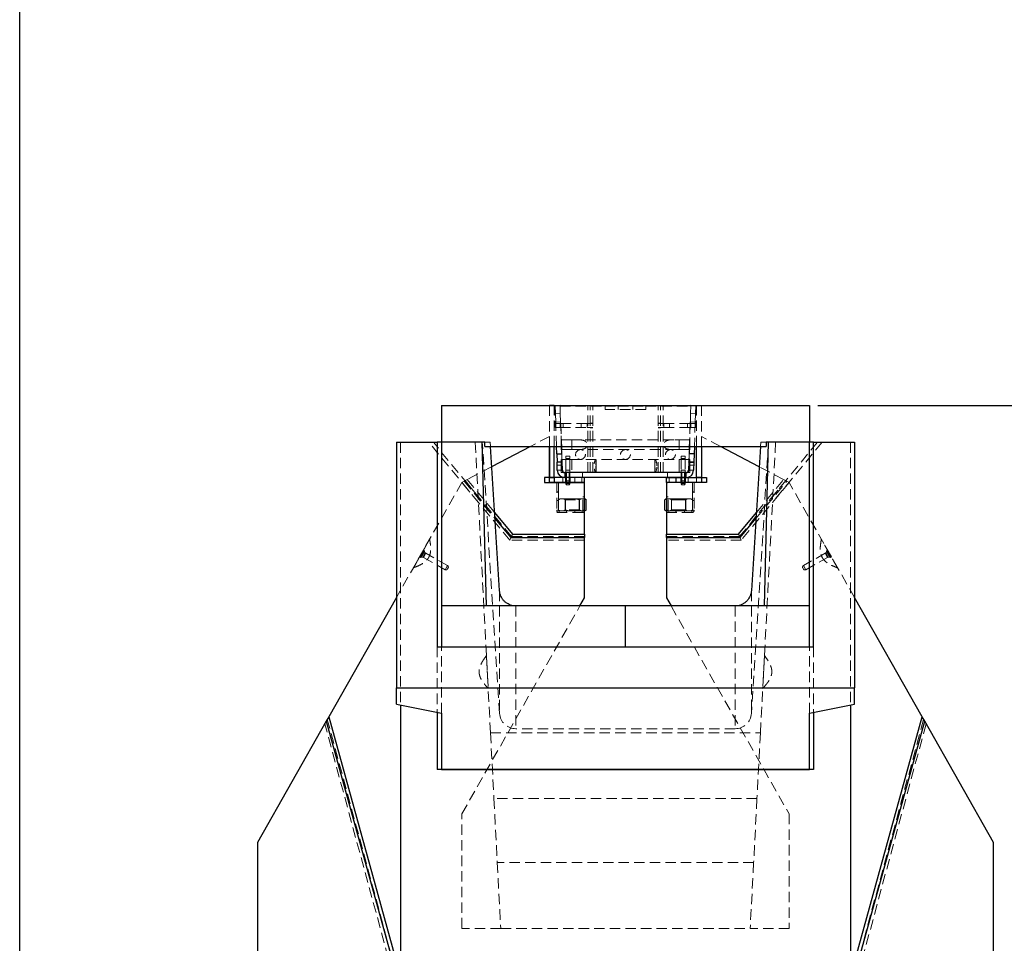
# Model space of a CAD drawing. Units: millimetres. Extents: x 10 to 594, y 0 to 410.
# Drawn here: x 10 to 130, y 79 to 192 of the extents above; entities that cross this region are included whole.
import ezdxf

# ---------------------------------------------------------------- set-up
doc = ezdxf.new("R2010")
doc.units = ezdxf.units.MM
doc.linetypes.add('HIDDEN', pattern=[1.905, 1.27, -0.635])
doc.linetypes.add('PHANTOM', pattern=[12.7, 6.35, -1.27, 1.27, -1.27, 1.27, -1.27])
doc.layers.add('O-TEKST', color=7, linetype='Continuous')
doc.layers.add('SLD-0', color=7, linetype='Continuous')
doc.styles.add('SLDTEXTSTYLE0', font='TXT', dxfattribs={"width": 0.75})
doc.dimstyles.new('SLDDIMSTYLE0', dxfattribs={"dimtxt": 3.5, "dimasz": 3.302, "dimexe": 0, "dimexo": 0.0625, "dimgap": 0.875, "dimtad": 1, "dimdec": 0, "dimlfac": 10, "dimrnd": 1e-09, "dimzin": 12, "dimdsep": 46, "dimtxsty": 'SLDTEXTSTYLE0', "dimsah": 1, "dimcen": 0.09, "dimadec": 0, "dimazin": 3, "dimtfac": 1, "dimtdec": 0, "dimtofl": 0, "dimtmove": 0, "dimatfit": 3, "dimfxl": 1, "dimfrac": 2, "dimtolj": 1, "dimtzin": 12, "dimarcsym": 0})

# ---------------------------------------------------------------- blocks, each defined once
blk = doc.blocks.new('_D')
at = {"layer": 'O-TEKST', "color": 7}
for p, q in [((107.36, 145.12), (151.86, 145.12)), ((150.86, 145.12), (150.86, 56.23)), ((112.36, 56.23), (151.86, 56.23))]:
    blk.add_line(p, q, dxfattribs=at)
for points in [[(150.86, 145.12), (150.35, 141.82), (151.37, 141.82)], [(150.86, 56.23), (151.37, 59.53), (150.35, 59.53)]]:
    blk.add_solid(points, dxfattribs=at)
at = {"layer": 'O-TEKST', "color": 7, "insert": (146.35, 96.88), "char_height": 3.5, "attachment_point": 1, "rotation": 90, "style": 'SLDTEXTSTYLE0'}
blk.add_mtext('889', dxfattribs=at)

msp = doc.modelspace()

# ---------------------------------------------------------------- linework, layer by layer
at = {"color": 7, "linetype": 'Continuous', "lineweight": 25}
for p, q in [((61.3584, 145.1222), (106.3584, 145.1222)), ((61.3584, 145.1222), (61.3584, 140.6222)), ((75.1584, 145.1272), (74.5584, 145.1272)), ((74.5584, 145.1272), (74.5584, 145.1222)), ((75.1584, 145.1222), (75.1584, 145.1272)), ((75.2618, 145.1222), (75.8581, 145.1425)), ((75.8588, 145.1222), (75.8581, 145.1425)), ((91.8588, 145.1425), (91.8581, 145.1222)), ((91.8588, 145.1425), (92.455, 145.1222)), ((92.5584, 145.1272), (93.1584, 145.1272)), ((92.5584, 145.1222), (92.5584, 145.1272)), ((93.1584, 145.1272), (93.1584, 145.1222)), ((106.3584, 145.1222), (106.3584, 140.6222)), ((55.8584, 140.6222), (55.8584, 110.6222)), ((55.8584, 140.6222), (60.8584, 140.6222)), ((60.8584, 140.6222), (60.8584, 115.6222)), ((61.3584, 140.6222), (60.8584, 140.6222)), ((61.3584, 140.6222), (61.3584, 120.6222)), ((66.3584, 140.6222), (61.3584, 140.6222)), ((66.6584, 140.6222), (66.3584, 140.6222)), ((66.8584, 120.6222), (66.3584, 140.6222)), ((66.6584, 140.1222), (66.6584, 140.6222)), ((66.6584, 140.1222), (101.0584, 140.1222)), ((68.4624, 122.4954), (67.3429, 140.1222)), ((72.2489, 140.1222), (67.5009, 137.6351)), ((74.5584, 140.1222), (74.5584, 136.3272)), ((74.5584, 135.7272), (74.5584, 140.1222)), ((75.1584, 136.3272), (75.1584, 140.1222)), ((75.4603, 139.2024), (75.429, 140.1222)), ((76.0599, 139.2243), (76.0293, 140.1222)), ((76.0747, 139.2149), (76.0415, 140.1222)), ((76.0428, 139.7272), (76.0559, 139.7272)), ((91.6754, 140.1222), (91.6422, 139.2149)), ((91.6875, 140.1222), (91.6569, 139.2243)), ((91.6609, 139.7272), (91.674, 139.7272)), ((92.2879, 140.1222), (92.2565, 139.2024)), ((92.5584, 136.3272), (92.5584, 140.1222)), ((93.1584, 140.1222), (93.1584, 136.3272)), ((93.1584, 140.1222), (93.1584, 135.7272)), ((100.216, 137.6351), (95.468, 140.1222)), ((100.374, 140.1222), (99.2544, 122.4954)), ((100.8584, 120.6222), (101.3584, 140.6222)), ((106.3584, 140.6222), (101.0584, 140.6222)), ((101.0584, 140.6222), (101.0584, 140.1222)), ((106.3584, 120.6222), (106.3584, 140.6222)), ((106.8584, 140.6222), (106.3584, 140.6222)), ((106.8584, 140.6222), (111.8584, 140.6222)), ((106.8584, 115.6222), (106.8584, 140.6222)), ((111.8584, 140.6222), (111.8584, 110.6222)), ((75.4603, 139.2024), (76.0599, 139.2243)), ((75.4607, 139.1924), (75.4603, 139.2024)), ((75.4607, 139.1924), (76.0747, 139.2149)), ((75.4607, 139.1924), (75.4948, 138.193)), ((76.0603, 139.2143), (76.0599, 139.2243)), ((92.2562, 139.1924), (91.6422, 139.2149)), ((91.6566, 139.2143), (91.6569, 139.2243)), ((92.2565, 139.2024), (91.6569, 139.2243)), ((92.2562, 139.1924), (92.2221, 138.193)), ((92.2562, 139.1924), (92.2565, 139.2024)), ((75.4948, 138.193), (76.1113, 138.2155)), ((75.4951, 138.183), (75.4948, 138.193)), ((76.0947, 138.2049), (75.4951, 138.183)), ((75.5288, 137.1965), (75.4951, 138.183)), ((76.0947, 138.2049), (76.0944, 138.2149)), ((76.1284, 137.2169), (76.0947, 138.2049)), ((76.1478, 137.2162), (76.1113, 138.2155)), ((91.6056, 138.2155), (91.569, 137.2162)), ((91.6221, 138.2049), (91.5884, 137.2169)), ((92.2221, 138.193), (91.6056, 138.2155)), ((91.6221, 138.2049), (91.6225, 138.2149)), ((91.6221, 138.2049), (92.2217, 138.183)), ((92.2217, 138.183), (92.1881, 137.1965)), ((92.2217, 138.183), (92.2221, 138.193)), ((78.8584, 136.3272), (73.9584, 136.3272)), ((73.9584, 136.3272), (73.9584, 135.7272)), ((74.5584, 136.3272), (75.1584, 136.3272)), ((91.2886, 136.9272), (76.4282, 136.9272)), ((91.2886, 136.3272), (76.4282, 136.3272)), ((91.2692, 136.9272), (76.4476, 136.9272)), ((78.8584, 135.7272), (78.8584, 136.3272)), ((88.8584, 135.7272), (88.8584, 136.3272)), ((88.8584, 136.3272), (93.7584, 136.3272)), ((93.1584, 136.3272), (92.5584, 136.3272)), ((93.7584, 136.3272), (93.7584, 135.7272)), ((73.9584, 135.7272), (78.8584, 135.7272)), ((78.8584, 135.7272), (74.5584, 135.7272)), ((78.8584, 129.4146), (78.8584, 135.7272)), ((93.7584, 135.7272), (88.8584, 135.7272)), ((88.8584, 135.7272), (88.8584, 129.4146)), ((93.1584, 135.7272), (88.8584, 135.7272)), ((78.8616, 133.7272), (78.8584, 133.7272)), ((79.0648, 133.6099), (78.8616, 133.7272)), ((88.8552, 133.7272), (88.6521, 133.6099)), ((88.8584, 133.6952), (88.6521, 133.6099)), ((88.8584, 133.7272), (88.8552, 133.7272)), ((79.0648, 132.3445), (79.0648, 133.6099)), ((88.6521, 132.3445), (88.6521, 133.6099)), ((67.8549, 132.061), (70.0483, 129.4146)), ((67.902, 131.3186), (69.8427, 128.9772)), ((78.8584, 132.2591), (79.0648, 132.3445)), ((78.8616, 132.2272), (78.8584, 132.2272)), ((78.8616, 132.2272), (79.0648, 132.3445)), ((88.6521, 132.3445), (88.8552, 132.2272)), ((88.8584, 132.2272), (88.8552, 132.2272)), ((97.6686, 129.4146), (99.8619, 132.061)), ((97.8742, 128.9772), (99.8148, 131.3186)), ((70.0483, 129.4146), (69.8427, 128.9772)), ((69.8427, 128.9772), (78.8584, 128.9772)), ((70.0483, 129.4146), (78.8584, 129.4146)), ((78.8584, 129.4146), (78.8584, 128.9772)), ((78.8584, 121.6272), (78.8584, 128.9772)), ((88.8584, 129.4146), (97.6686, 129.4146)), ((88.8584, 128.9772), (88.8584, 129.4146)), ((88.8584, 128.9772), (97.8742, 128.9772)), ((88.8584, 128.9772), (88.8584, 121.6272)), ((97.6686, 129.4146), (97.8742, 128.9772)), ((55.8584, 121.6472), (47.5858, 107.0873)), ((78.2874, 120.6222), (78.8584, 121.6272)), ((88.8584, 121.6272), (89.4294, 120.6222)), ((120.1311, 107.0873), (111.8584, 121.6472)), ((66.8584, 120.6222), (61.3584, 120.6222)), ((61.3584, 120.6222), (61.3584, 115.6222)), ((83.8584, 120.6222), (66.8584, 120.6222)), ((106.3584, 120.6222), (83.8584, 120.6222)), ((83.8584, 115.6222), (83.8584, 120.6222)), ((106.3584, 115.6222), (106.3584, 120.6222)), ((60.8584, 115.6222), (61.3584, 115.6222)), ((61.3584, 115.6222), (83.8584, 115.6222)), ((83.8584, 115.6222), (106.3584, 115.6222)), ((106.3584, 115.6222), (106.8584, 115.6222)), ((55.8584, 110.6222), (111.8584, 110.6222)), ((55.8584, 108.6222), (55.8584, 110.6222)), ((111.8584, 108.6222), (111.8584, 110.6222)), ((55.8584, 108.6222), (61.3584, 107.5222)), ((56.3584, 108.5222), (56.3584, 56.2272)), ((106.3584, 107.5222), (111.8584, 108.6222)), ((111.3584, 108.5222), (111.3584, 56.2272)), ((60.8584, 107.6222), (60.8584, 100.6222)), ((61.3584, 107.5222), (61.3584, 100.6222)), ((106.3584, 100.6222), (106.3584, 107.5222)), ((106.8584, 107.6222), (106.8584, 100.6222)), ((47.2804, 106.5498), (38.8584, 91.7272)), ((47.5858, 107.0873), (47.2804, 106.5498)), ((47.2804, 106.5498), (56.3584, 73.6688)), ((47.5858, 107.0873), (56.3584, 75.3125)), ((111.3584, 75.3125), (120.1311, 107.0873)), ((111.3584, 73.6688), (120.4365, 106.5498)), ((120.4365, 106.5498), (120.1311, 107.0873)), ((128.8584, 91.7272), (120.4365, 106.5498)), ((106.8584, 100.6222), (60.8584, 100.6222)), ((61.3584, 100.6222), (106.3584, 100.6222)), ((38.8584, 91.7272), (38.8584, 56.2272)), ((128.8584, 56.2272), (128.8584, 91.7272))]:
    msp.add_line(p, q, dxfattribs=at)
at = {"color": 7, "linetype": 'HIDDEN', "lineweight": 18}
for p, q in [((74.5584, 145.1222), (74.5584, 140.1222)), ((75.1584, 140.1222), (75.1584, 145.1222)), ((75.2584, 145.1221), (75.2618, 145.1222)), ((75.2929, 144.1103), (75.2584, 145.1221)), ((75.8584, 145.1217), (75.2584, 145.1217)), ((75.2584, 145.1217), (75.2584, 142.9217)), ((75.8584, 145.0217), (75.8584, 145.1217)), ((75.895, 144.1223), (75.8584, 145.1217)), ((75.8584, 145.1217), (91.8584, 145.1217)), ((75.8584, 145.0217), (81.3584, 145.0217)), ((75.8925, 144.1323), (75.8588, 145.1222)), ((79.2584, 136.9267), (79.2584, 145.1217)), ((79.2852, 145.0217), (79.2852, 145.1217)), ((79.5584, 136.9267), (79.5584, 145.1217)), ((79.8584, 136.9267), (79.8584, 145.1217)), ((79.8852, 145.0217), (79.8852, 145.1217)), ((81.3584, 145.0217), (81.3584, 145.1217)), ((81.3584, 145.1217), (81.3584, 144.6217)), ((81.3584, 145.0217), (82.9584, 145.0217)), ((86.3584, 144.6217), (81.3584, 144.6217)), ((82.9584, 145.1217), (82.9584, 144.6217)), ((82.9584, 145.0217), (84.7458, 145.0217)), ((84.7458, 145.0217), (84.7458, 145.1217)), ((84.7458, 145.0217), (86.3458, 145.0217)), ((84.7584, 145.1217), (84.7584, 144.6217)), ((84.7657, 145.0217), (84.7657, 145.1217)), ((86.3458, 145.0217), (86.3458, 145.1217)), ((86.3458, 145.0217), (91.8588, 145.0217)), ((86.3584, 145.1217), (86.3584, 144.6217)), ((86.3657, 145.0217), (86.3657, 145.1217)), ((87.8429, 145.0217), (87.8429, 145.1217)), ((87.8584, 136.9272), (87.8584, 145.1222)), ((88.1584, 136.9272), (88.1584, 145.1222)), ((88.4429, 145.0217), (88.4429, 145.1217)), ((88.4584, 136.9272), (88.4584, 145.1222)), ((91.8584, 145.1217), (91.8218, 144.1223)), ((91.8581, 145.1222), (91.8243, 144.1323)), ((91.8584, 145.1217), (91.8588, 145.1217)), ((91.8588, 145.0217), (91.8588, 145.1217)), ((92.4584, 145.1221), (92.4239, 144.1103)), ((92.455, 145.1222), (92.4584, 145.1221)), ((92.4584, 145.1222), (92.4584, 142.9222)), ((92.5584, 140.1222), (92.5584, 145.1222)), ((93.1584, 145.1222), (93.1584, 140.1222)), ((75.2929, 144.1103), (75.8925, 144.1323)), ((75.2933, 144.1003), (75.2929, 144.1103)), ((75.2933, 144.1003), (75.895, 144.1223)), ((75.2933, 144.1003), (75.3274, 143.1009)), ((75.9273, 143.1129), (75.8925, 144.1323)), ((91.7895, 143.1129), (91.8243, 144.1323)), ((92.4236, 144.1003), (91.8218, 144.1223)), ((92.4239, 144.1103), (91.8243, 144.1323)), ((92.4236, 144.1003), (92.3895, 143.1009)), ((92.4236, 144.1003), (92.4239, 144.1103)), ((75.2584, 142.4217), (75.2584, 142.9217)), ((75.2584, 142.9217), (75.8584, 142.9217)), ((75.9584, 142.9217), (75.2584, 142.9217)), ((75.8584, 142.4217), (75.2584, 142.4217)), ((75.3274, 143.1009), (75.9316, 143.123)), ((75.3277, 143.0909), (75.3274, 143.1009)), ((75.9273, 143.1129), (75.3277, 143.0909)), ((75.429, 140.1222), (75.3277, 143.0909)), ((75.9501, 142.4441), (75.3505, 142.4236)), ((75.8584, 142.4217), (75.8584, 142.9217)), ((75.8584, 142.4217), (79.1584, 142.4217)), ((76.0293, 140.1222), (75.9273, 143.1129)), ((76.0415, 140.1222), (75.9316, 143.123)), ((75.9584, 142.9217), (79.1584, 142.9217)), ((75.9584, 142.9217), (76.1584, 136.9267)), ((76.2616, 142.9217), (76.2616, 142.4217)), ((78.4616, 142.4217), (78.4616, 142.9217)), ((79.1584, 142.9217), (79.5584, 142.9217)), ((79.1584, 142.4217), (79.1584, 142.9217)), ((79.1584, 142.4217), (79.5584, 142.4217)), ((79.5584, 142.9467), (79.8584, 142.9467)), ((79.5584, 142.9217), (79.8584, 142.9217)), ((79.5584, 142.4217), (79.8584, 142.4217)), ((79.5584, 142.3967), (79.8584, 142.3967)), ((88.1584, 142.9472), (87.8584, 142.9472)), ((87.8584, 142.9222), (88.1584, 142.9222)), ((87.8584, 142.4222), (88.1584, 142.4222)), ((88.1584, 142.3972), (87.8584, 142.3972)), ((88.1584, 142.9222), (88.5584, 142.9222)), ((88.1584, 142.4222), (88.5584, 142.4222)), ((88.5584, 142.9222), (91.7584, 142.9222)), ((88.5584, 142.4222), (88.5584, 142.9222)), ((88.5584, 142.4222), (91.8584, 142.4222)), ((89.2552, 142.9222), (89.2552, 142.4222)), ((91.4552, 142.4222), (91.4552, 142.9222)), ((91.7584, 142.9222), (91.5584, 136.9272)), ((91.7853, 143.123), (91.6754, 140.1222)), ((91.7895, 143.1129), (91.6875, 140.1222)), ((91.7584, 142.9222), (92.4584, 142.9222)), ((91.7667, 142.4441), (92.3664, 142.4236)), ((92.3895, 143.1009), (91.7853, 143.123)), ((91.7895, 143.1129), (92.3891, 143.0909)), ((92.4584, 142.9222), (91.8584, 142.9222)), ((91.8584, 142.9222), (91.8584, 142.4222)), ((91.8584, 142.4222), (92.4584, 142.4222)), ((92.3891, 143.0909), (92.2879, 140.1222)), ((92.3891, 143.0909), (92.3895, 143.1009)), ((92.4584, 142.9222), (92.4584, 142.4222)), ((74.5584, 141.3319), (72.2489, 140.1222)), ((74.5584, 140.1222), (74.5584, 141.3319)), ((76.0084, 140.9272), (76.0084, 140.3272)), ((77.3084, 140.9272), (76.0084, 140.9272)), ((77.3084, 140.9272), (77.3084, 140.3272)), ((89.7103, 140.9272), (77.3084, 140.9272)), ((91.2022, 140.9272), (89.7103, 140.9272)), ((90.4084, 139.7272), (90.4084, 140.9272)), ((91.7084, 140.9272), (91.2022, 140.9272)), ((91.7084, 140.9272), (91.7084, 139.7272)), ((93.1584, 141.3319), (93.1584, 140.1222)), ((95.468, 140.1222), (93.1584, 141.3319)), ((56.3584, 140.6222), (56.3584, 108.5222)), ((65.8825, 133.2853), (59.8021, 140.6222)), ((65.8441, 134.0171), (60.3702, 140.6222)), ((65.4979, 140.6222), (67.3584, 105.1222)), ((68.4624, 107.4954), (66.3584, 140.6222)), ((67.3111, 140.6222), (66.6584, 140.6222)), ((67.3429, 140.1222), (67.3111, 140.6222)), ((76.0084, 140.3272), (76.0084, 139.7272)), ((76.0084, 139.7272), (76.0428, 139.7272)), ((76.0559, 139.7272), (77.3084, 139.7272)), ((77.3084, 140.3272), (77.3084, 139.7272)), ((77.3084, 139.7272), (89.7249, 139.7272)), ((89.7249, 139.7272), (91.1906, 139.7272)), ((91.1906, 139.7272), (91.6609, 139.7272)), ((91.674, 139.7272), (91.7084, 139.7272)), ((101.3584, 140.6222), (99.2544, 107.4954)), ((102.2189, 140.6222), (100.3584, 105.1222)), ((100.4057, 140.6222), (100.374, 140.1222)), ((101.0584, 140.6222), (100.4057, 140.6222)), ((107.9148, 140.6222), (101.8344, 133.2853)), ((107.3466, 140.6222), (101.8727, 134.0171)), ((111.3584, 140.6222), (111.3584, 108.5222)), ((76.0084, 137.7272), (76.0084, 138.5272)), ((77.3084, 138.5272), (76.0084, 138.5272)), ((77.3084, 138.5272), (76.0084, 138.5272)), ((76.0944, 138.2149), (76.0603, 139.2143)), ((76.5584, 138.6272), (76.5584, 138.9272)), ((76.5584, 138.9272), (77.0584, 138.9272)), ((76.5584, 137.2272), (76.5584, 138.6272)), ((77.0584, 138.6272), (76.5584, 138.6272)), ((77.0584, 138.9272), (77.0584, 138.6272)), ((77.0584, 137.2272), (77.0584, 138.6272)), ((77.3084, 138.5272), (77.3084, 136.9272)), ((91.7084, 138.5272), (77.3084, 138.5272)), ((77.7584, 139.1272), (77.762, 139.1484)), ((78.9528, 139.1682), (78.9513, 139.0922)), ((88.7643, 139.0983), (88.7659, 139.1815)), ((89.9549, 139.149), (89.9584, 139.1272)), ((90.4084, 137.7272), (90.4084, 138.5272)), ((90.6584, 138.9272), (91.1584, 138.9272)), ((90.6584, 138.6272), (90.6584, 138.9272)), ((90.6584, 138.6272), (90.6584, 137.2272)), ((91.1584, 138.6272), (90.6584, 138.6272)), ((91.1584, 138.9272), (91.1584, 138.6272)), ((91.1584, 138.6272), (91.1584, 137.2272)), ((91.6225, 138.2149), (91.6566, 139.2143)), ((91.7084, 137.7272), (91.7084, 138.5272)), ((67.5009, 137.6351), (64.5263, 136.077)), ((75.5073, 137.8272), (76.1069, 137.8476)), ((76.0084, 136.9272), (76.0084, 137.7272)), ((76.5584, 136.9272), (76.5584, 137.2272)), ((76.5584, 137.2272), (77.0584, 137.2272)), ((77.0584, 137.2272), (77.0584, 136.9272)), ((80.2584, 137.044), (80.2584, 138.4151)), ((80.2584, 137.044), (80.2584, 138.4151)), ((87.4584, 138.407), (87.4584, 137.0455)), ((87.4584, 138.407), (87.4584, 137.0455)), ((90.4084, 136.9272), (90.4084, 137.7272)), ((90.6584, 136.9272), (90.6584, 137.2272)), ((90.6584, 137.2272), (91.1584, 137.2272)), ((91.1584, 137.2272), (91.1584, 136.9272)), ((92.2096, 137.8272), (91.6099, 137.8476)), ((91.7084, 136.9272), (91.7084, 137.7272)), ((103.1906, 136.077), (100.216, 137.6351)), ((64.1301, 135.8695), (64.5263, 136.077)), ((64.5263, 136.077), (67.8549, 132.061)), ((74.5284, 136.3272), (74.5284, 135.7272)), ((75.1584, 135.7272), (75.1584, 136.3272)), ((75.1884, 136.3272), (75.1884, 135.7272)), ((75.5288, 137.1965), (76.1284, 137.2169)), ((76.0084, 136.9272), (76.4282, 136.9272)), ((76.0084, 136.9272), (76.4282, 136.9272)), ((79.2584, 136.9267), (76.1584, 136.9267)), ((76.2116, 136.3272), (76.2116, 135.7272)), ((76.4282, 136.9272), (76.4282, 136.3272)), ((76.5334, 135.7272), (76.5334, 136.3272)), ((76.5584, 136.3272), (76.5584, 136.9272)), ((76.5584, 135.9076), (76.5584, 136.3272)), ((76.6334, 135.7272), (76.6334, 136.3272)), ((76.6584, 136.9272), (76.6584, 135.9076)), ((76.9584, 135.9076), (76.9584, 136.9272)), ((77.0584, 136.3272), (77.0584, 136.9272)), ((77.0584, 136.3272), (77.0584, 135.9076)), ((77.0834, 135.7272), (77.0834, 136.3272)), ((77.6584, 136.3272), (77.6584, 135.7272)), ((77.6834, 135.7272), (77.6834, 136.3272)), ((78.5116, 135.7272), (78.5116, 136.3272)), ((78.6084, 136.3272), (78.6084, 136.9272)), ((79.8584, 136.9267), (79.2584, 136.9267)), ((89.0084, 136.3272), (89.0084, 136.9272)), ((89.2052, 136.3272), (89.2052, 135.7272)), ((90.0334, 135.7272), (90.0334, 136.3272)), ((90.0584, 136.3272), (90.0584, 135.7272)), ((90.6334, 135.7272), (90.6334, 136.3272)), ((90.6584, 136.3272), (90.6584, 136.9272)), ((90.6584, 135.9076), (90.6584, 136.3272)), ((90.7584, 136.9272), (90.7584, 135.9076)), ((91.0584, 136.3272), (91.0584, 136.9272)), ((91.0584, 136.3272), (91.0584, 135.7272)), ((91.0834, 135.7272), (91.0834, 136.3272)), ((91.1584, 136.3272), (91.1584, 136.9272)), ((91.1584, 136.3272), (91.1584, 135.9076)), ((91.1834, 135.7272), (91.1834, 136.3272)), ((91.5584, 136.9272), (91.2886, 136.9272)), ((91.2886, 136.9272), (91.7084, 136.9272)), ((91.2886, 136.3272), (91.2886, 136.9272)), ((91.5052, 135.7272), (91.5052, 136.3272)), ((92.1881, 137.1965), (91.5884, 137.2169)), ((92.5284, 136.3272), (92.5284, 135.7272)), ((92.5584, 135.7272), (92.5584, 136.3272)), ((93.1884, 136.3272), (93.1884, 135.7272)), ((99.8619, 132.061), (103.1906, 136.077)), ((103.1906, 136.077), (103.5867, 135.8695)), ((63.8584, 135.7272), (55.8584, 121.6472)), ((64.1301, 135.8695), (63.8584, 135.7272)), ((69.7017, 128.6772), (63.8584, 135.7272)), ((64.1301, 135.8695), (67.902, 131.3186)), ((69.9073, 129.1146), (64.2546, 135.9347)), ((75.4584, 135.7272), (75.4584, 132.0272)), ((75.6584, 135.7272), (75.6584, 134.5272)), ((76.5584, 135.8076), (76.5584, 135.9076)), ((76.6584, 135.9076), (76.5584, 135.9076)), ((76.5584, 135.6272), (76.5584, 135.8076)), ((76.6584, 135.7576), (76.5584, 135.8076)), ((76.5584, 135.5272), (76.5584, 135.6272)), ((76.6584, 135.5772), (76.5584, 135.6272)), ((76.6584, 135.4272), (76.5584, 135.5272)), ((76.6584, 135.9076), (76.6584, 135.7576)), ((76.6584, 135.9076), (76.9584, 135.9076)), ((76.6584, 135.7576), (76.6584, 135.5772)), ((76.9584, 135.7576), (76.6584, 135.7576)), ((76.6584, 135.5772), (76.6584, 135.4272)), ((76.6584, 135.5772), (76.9584, 135.5772)), ((76.9584, 135.4272), (76.6584, 135.4272)), ((76.9584, 135.7576), (76.9584, 135.9076)), ((77.0584, 135.9076), (76.9584, 135.9076)), ((77.0584, 135.8076), (76.9584, 135.7576)), ((76.9584, 135.5772), (76.9584, 135.7576)), ((77.0584, 135.6272), (76.9584, 135.5772)), ((76.9584, 135.4272), (76.9584, 135.5772)), ((77.0584, 135.5272), (76.9584, 135.4272)), ((77.0584, 135.9076), (77.0584, 135.8076)), ((77.0584, 135.8076), (77.0584, 135.6272)), ((77.0584, 135.6272), (77.0584, 135.5272)), ((90.6584, 135.8076), (90.6584, 135.9076)), ((90.6584, 135.9076), (90.7584, 135.9076)), ((90.6584, 135.6272), (90.6584, 135.8076)), ((90.6584, 135.8076), (90.7584, 135.7576)), ((90.6584, 135.5272), (90.6584, 135.6272)), ((90.6584, 135.6272), (90.7584, 135.5772)), ((90.6584, 135.5272), (90.7584, 135.4272)), ((90.7584, 135.9076), (90.7584, 135.7576)), ((90.7584, 135.9076), (91.0584, 135.9076)), ((90.7584, 135.7576), (90.7584, 135.5772)), ((91.0584, 135.7576), (90.7584, 135.7576)), ((90.7584, 135.5772), (90.7584, 135.4272)), ((90.7584, 135.5772), (91.0584, 135.5772)), ((91.0584, 135.4272), (90.7584, 135.4272)), ((91.0584, 135.9076), (91.1584, 135.9076)), ((91.0584, 135.7576), (91.1584, 135.8076)), ((91.0584, 135.5772), (91.0584, 135.7272)), ((91.0584, 135.5772), (91.1584, 135.6272)), ((91.0584, 135.4272), (91.0584, 135.5772)), ((91.0584, 135.4272), (91.1584, 135.5272)), ((91.1584, 135.9076), (91.1584, 135.8076)), ((91.1584, 135.8076), (91.1584, 135.6272)), ((91.1584, 135.6272), (91.1584, 135.5272)), ((92.0584, 135.7272), (92.0584, 134.5272)), ((92.2584, 135.7272), (92.2584, 132.0272)), ((103.4623, 135.9347), (97.8096, 129.1146)), ((103.8584, 135.7272), (98.0152, 128.6772)), ((99.8148, 131.3186), (103.5867, 135.8695)), ((103.8584, 135.7272), (103.5867, 135.8695)), ((111.8584, 121.6472), (103.8584, 135.7272)), ((75.6834, 134.5522), (75.4584, 134.5522)), ((75.6584, 134.5272), (75.4584, 134.5272)), ((75.6584, 133.5272), (75.6584, 134.5272)), ((75.8616, 133.7272), (75.6584, 133.6099)), ((75.6834, 133.5022), (75.6834, 134.5522)), ((75.9479, 133.7272), (75.8616, 133.7272)), ((75.9479, 133.7272), (76.2206, 133.7272)), ((77.0889, 133.7272), (76.2206, 133.7272)), ((76.3366, 133.7272), (76.4866, 133.5772)), ((77.0889, 133.7272), (77.6343, 133.7272)), ((77.6343, 133.7272), (78.5026, 133.7272)), ((78.2366, 133.5772), (78.3866, 133.7272)), ((78.5026, 133.7272), (78.7754, 133.7272)), ((78.6584, 133.9772), (78.8584, 133.9772)), ((78.6584, 132.3272), (78.6584, 133.9772)), ((78.8584, 133.6976), (78.7754, 133.7272)), ((78.8584, 133.7272), (78.7754, 133.7272)), ((89.0584, 133.9772), (88.8584, 133.9772)), ((88.9415, 133.7272), (88.8584, 133.7272)), ((88.9415, 133.7272), (89.2142, 133.7272)), ((89.0584, 132.3272), (89.0584, 133.9772)), ((90.0825, 133.7272), (89.2142, 133.7272)), ((89.3302, 133.7272), (89.4802, 133.5772)), ((90.0825, 133.7272), (90.628, 133.7272)), ((91.4963, 133.7272), (90.628, 133.7272)), ((91.2302, 133.5772), (91.3802, 133.7272)), ((91.4963, 133.7272), (91.769, 133.7272)), ((91.8552, 133.7272), (91.769, 133.7272)), ((92.0584, 133.6099), (91.8552, 133.7272)), ((92.0334, 134.5522), (92.2584, 134.5522)), ((92.0334, 133.5022), (92.0334, 134.5522)), ((92.0584, 133.5272), (92.0584, 134.5272)), ((92.0584, 134.5272), (92.2584, 134.5272)), ((75.4584, 133.5272), (75.6584, 133.5272)), ((75.4584, 133.5022), (75.6834, 133.5022)), ((75.6584, 133.5272), (75.6584, 132.3272)), ((76.4866, 133.5772), (78.2366, 133.5772)), ((76.4866, 133.5772), (76.4866, 132.3772)), ((76.51, 132.3445), (76.51, 133.6099)), ((78.2132, 132.3445), (78.2132, 133.6099)), ((78.2366, 132.3772), (78.2366, 133.5772)), ((89.4802, 133.5772), (90.3552, 133.5772)), ((89.4802, 133.5772), (89.4802, 132.3772)), ((89.5036, 132.3445), (89.5036, 133.6099)), ((90.3552, 133.5772), (91.2302, 133.5772)), ((91.2068, 132.3445), (91.2068, 133.6099)), ((91.2302, 132.3772), (91.2302, 133.5772)), ((92.2584, 133.5022), (92.0334, 133.5022)), ((92.2584, 133.5272), (92.0584, 133.5272)), ((92.0584, 133.5272), (92.0584, 132.3272)), ((75.4584, 132.3272), (75.6584, 132.3272)), ((75.4584, 132.0272), (78.8584, 132.0272)), ((75.6584, 132.3445), (75.8616, 132.2272)), ((75.7584, 132.2272), (76.6584, 132.2272)), ((75.7584, 132.2272), (75.7584, 132.0272)), ((76.4866, 132.3772), (76.3366, 132.2272)), ((78.2366, 132.3772), (76.4866, 132.3772)), ((77.6834, 132.2522), (76.6334, 132.2522)), ((76.6334, 132.2522), (76.6334, 132.0272)), ((77.6584, 132.2272), (76.6584, 132.2272)), ((76.6584, 132.2272), (76.6584, 132.0272)), ((77.6584, 132.0272), (77.6584, 132.2272)), ((77.6584, 132.2272), (78.5584, 132.2272)), ((77.6834, 132.0272), (77.6834, 132.2522)), ((78.3866, 132.2272), (78.2366, 132.3772)), ((78.5584, 132.2272), (78.7754, 132.2272)), ((78.5584, 132.0272), (78.5584, 132.2272)), ((78.5584, 132.0272), (78.5584, 132.2272)), ((78.6584, 132.3272), (78.8584, 132.3272)), ((78.8584, 132.2272), (78.7754, 132.2272)), ((88.8584, 132.3272), (89.0584, 132.3272)), ((88.8584, 132.2567), (88.9415, 132.2272)), ((88.9415, 132.2272), (88.8584, 132.2272)), ((88.8584, 132.0272), (92.2584, 132.0272)), ((88.9415, 132.2272), (89.1584, 132.2272)), ((90.0584, 132.2272), (89.1584, 132.2272)), ((89.1584, 132.0272), (89.1584, 132.2272)), ((89.1584, 132.2272), (89.1584, 132.0272)), ((89.4802, 132.3772), (89.3302, 132.2272)), ((90.3552, 132.3772), (89.4802, 132.3772)), ((90.0334, 132.2522), (91.0834, 132.2522)), ((90.0334, 132.0272), (90.0334, 132.2522)), ((90.0584, 132.2272), (91.0584, 132.2272)), ((90.0584, 132.0272), (90.0584, 132.2272)), ((91.2302, 132.3772), (90.3552, 132.3772)), ((91.0584, 132.2272), (91.0584, 132.0272)), ((91.9584, 132.2272), (91.0584, 132.2272)), ((91.0834, 132.2522), (91.0834, 132.0272)), ((91.3802, 132.2272), (91.2302, 132.3772)), ((91.8552, 132.2272), (92.0584, 132.3445)), ((91.9584, 132.0272), (91.9584, 132.2272)), ((92.0584, 132.3272), (92.2584, 132.3272)), ((69.8427, 128.9772), (69.7017, 128.6772)), ((78.8584, 129.1146), (69.9073, 129.1146)), ((97.8096, 129.1146), (88.8584, 129.1146)), ((97.8742, 128.9772), (98.0152, 128.6772)), ((59.9151, 128.7665), (59.9063, 128.7715)), ((78.8584, 128.6772), (69.7017, 128.6772)), ((98.0152, 128.6772), (88.8584, 128.6772)), ((107.8105, 128.7715), (107.8018, 128.7666)), ((58.6713, 126.5979), (58.7583, 126.5485)), ((58.8214, 126.6596), (58.7583, 126.5485)), ((59.2523, 127.4179), (58.8214, 126.6596)), ((58.8848, 126.5891), (59.0728, 126.5838)), ((59.2821, 127.2884), (58.8865, 126.5922)), ((59.3828, 127.1295), (59.0728, 126.584)), ((59.2523, 127.4179), (59.1653, 127.4673)), ((59.4529, 127.0628), (59.166, 126.5579)), ((59.166, 126.5578), (61.8179, 125.051)), ((59.3829, 127.1297), (59.2822, 127.2884)), ((62.1049, 125.5561), (59.453, 127.0629)), ((108.2639, 127.0629), (105.6119, 125.5561)), ((105.8989, 125.051), (108.5509, 126.5578)), ((108.2643, 127.0622), (108.5505, 126.5585)), ((108.4347, 127.2884), (108.3339, 127.1297)), ((108.6436, 126.5846), (108.3344, 127.1289)), ((108.4352, 127.2875), (108.8315, 126.5901)), ((108.5515, 127.4673), (108.4646, 127.4179)), ((108.4653, 127.4167), (108.4646, 127.4179)), ((108.9586, 126.5485), (108.4653, 127.4167)), ((108.6441, 126.5838), (108.832, 126.5891)), ((108.9586, 126.5485), (109.0455, 126.5979)), ((57.9303, 125.2937), (57.939, 125.2887)), ((61.818, 125.0511), (62.1048, 125.556)), ((62.18, 125.2834), (62.102, 125.1462)), ((105.5369, 125.2832), (105.5368, 125.2834)), ((105.6262, 125.1261), (105.5369, 125.2832)), ((105.6123, 125.5554), (105.8985, 125.0517)), ((109.7778, 125.2887), (109.7865, 125.2937)), ((62.102, 125.1462), (62.0906, 125.1261)), ((68.4624, 122.4954), (68.4624, 107.4954)), ((99.2544, 122.4954), (99.2544, 107.4954)), ((63.8584, 95.2272), (78.2874, 120.6222)), ((70.4584, 120.6222), (70.4584, 105.6222)), ((89.4294, 120.6222), (103.8584, 95.2272)), ((97.2584, 120.6222), (97.2584, 105.6222)), ((60.8584, 115.6222), (60.8584, 107.6222)), ((61.3584, 107.5222), (61.3584, 115.6222)), ((106.3584, 107.5222), (106.3584, 115.6222)), ((106.8584, 115.6222), (106.8584, 107.6222)), ((66.8639, 114.5574), (66.8629, 114.5573)), ((100.8539, 114.5573), (100.8529, 114.5574)), ((100.8534, 114.5473), (100.8536, 114.5509)), ((100.8539, 114.5573), (100.8539, 114.5573)), ((67.0722, 110.5628), (67.0733, 110.5628)), ((100.6436, 110.5628), (100.6446, 110.5628)), ((58.8584, 62.9272), (47.0971, 106.2272)), ((59.1929, 63.3646), (47.4037, 106.7669)), ((120.3131, 106.7669), (108.5239, 63.3646)), ((120.6198, 106.2272), (108.8584, 62.9272)), ((67.3584, 105.1222), (100.3584, 105.1222)), ((67.3584, 105.1222), (67.7797, 97.0837)), ((97.2584, 105.6222), (70.4584, 105.6222)), ((100.3584, 105.1222), (99.9371, 97.0837)), ((67.7797, 97.0837), (68.1894, 89.2656)), ((99.9371, 97.0837), (67.7797, 97.0837)), ((99.9371, 97.0837), (99.5274, 89.2656)), ((63.8584, 81.2272), (63.8584, 95.2272)), ((103.8584, 95.2272), (103.8584, 81.2272)), ((68.1894, 89.2656), (68.6107, 81.2272)), ((99.5274, 89.2656), (68.1894, 89.2656)), ((99.5274, 89.2656), (99.1061, 81.2272)), ((68.6107, 81.2272), (63.8584, 81.2272)), ((68.6107, 81.2272), (99.1061, 81.2272)), ((103.8584, 81.2272), (99.1061, 81.2272))]:
    msp.add_line(p, q, dxfattribs=at)
at = {"color": 1, "linetype": 'PHANTOM', "lineweight": 18}
for p, q in [((75.5288, 137.1965), (76.1284, 137.2169)), ((76.4282, 136.9272), (76.4282, 136.3272)), ((91.2886, 136.3272), (91.2886, 136.9272)), ((91.5884, 137.2169), (92.1881, 137.1965))]:
    msp.add_line(p, q, dxfattribs=at)
at = {"color": 7, "linetype": 'HIDDEN', "lineweight": 18, "flags": 128}
for points in [[(75.895, 144.1223), (75.895, 144.1223)], [(75.895, 144.1223), (75.895, 144.1223)], [(91.8218, 144.1223), (91.8218, 144.1223)], [(91.8218, 144.1223), (91.8218, 144.1223)], [(75.9316, 143.123), (75.9316, 143.123)], [(75.9316, 143.123), (75.9316, 143.123)], [(91.7853, 143.123), (91.7853, 143.123)], [(91.7853, 143.123), (91.7853, 143.123)], [(76.0747, 139.2149), (76.0747, 139.2149)], [(76.0747, 139.2149), (76.0747, 139.2149)], [(91.6422, 139.2149), (91.6422, 139.2149)], [(91.6422, 139.2149), (91.6422, 139.2149)], [(76.1113, 138.2155), (76.1113, 138.2155)], [(76.1113, 138.2155), (76.1113, 138.2155)], [(91.6056, 138.2155), (91.6056, 138.2155)], [(91.6056, 138.2155), (91.6056, 138.2155)]]:
    msp.add_lwpolyline(points, dxfattribs=at)
at = {"color": 7, "linetype": 'HIDDEN', "lineweight": 18}
for centre in [(78.3584, 139.1272), (83.8584, 139.1272), (89.3584, 139.1272)]:
    msp.add_circle(centre, 0.6, dxfattribs=at)
at = {"color": 7, "linetype": 'Continuous', "lineweight": 25}
for centre, radius, start, end in [((76.4282, 137.2272), 0.9, 181.953644, 270), ((76.4282, 137.2272), 0.3, 181.953644, 270), ((76.4476, 137.2272), 0.3, 182.096655, 270), ((91.2692, 137.2272), 0.3, 270, 357.903345), ((91.2886, 137.2272), 0.3, 270, 358.046356), ((91.2886, 137.2272), 0.9, 270, 358.046356)]:
    msp.add_arc(centre, radius, start, end, dxfattribs=at)
at = {"color": 7, "linetype": 'HIDDEN', "lineweight": 18}
for centre, radius, start, end in [((78.5584, 135.4272), 0.3, 0, 90), ((89.1584, 135.4272), 0.3, 90, 180), ((75.7584, 132.3272), 0.3, 180, 270), ((75.7584, 132.3272), 0.1, 180, 270), ((78.5584, 132.3272), 0.3, 270, 0), ((78.5584, 132.3272), 0.1, 270, 0), ((89.1584, 132.3272), 0.3, 180, 270), ((89.1584, 132.3272), 0.1, 180, 270), ((91.9584, 132.3272), 0.3, 270, 0), ((91.9584, 132.3272), 0.1, 270, 0), ((58.8792, 126.3892), 0.2, 88.395549, 127.202394), ((59.0672, 126.3839), 0.2, 60.395549, 88.395549), ((59.451, 127.3956), 0.2, 173.588704, 212.395549), ((59.5518, 127.2368), 0.2, 212.395549, 240.395549), ((108.1651, 127.2368), 0.2, 299.604451, 327.604451), ((108.2658, 127.3956), 0.2, 327.604451, 6.411296), ((108.6497, 126.3839), 0.2, 91.604451, 119.604451), ((108.8376, 126.3892), 0.2, 52.797606, 91.604451), ((62.0061, 125.3822), 0.2, 330.395549, 60.395549), ((105.7107, 125.3822), 0.2, 119.604451, 209.604451), ((61.9167, 125.2249), 0.2, 240.395549, 330.395549), ((105.8001, 125.2249), 0.2, 209.604451, 299.604451), ((70.4584, 107.6222), 2, 183.634216, 270), ((97.2584, 107.6222), 2, 270, 356.365784)]:
    msp.add_arc(centre, radius, start, end, dxfattribs=at)
for points, knots in [([(76.0084, 140.9017), (76.1361, 140.9124), (76.3948, 140.934), (76.8137, 140.9223), (77.2512, 140.9168), (77.686, 140.9228), (78.1062, 140.9307), (78.4654, 140.9163), (78.769, 140.8546), (78.9771, 140.7508), (79.1073, 140.6085), (79.1728, 140.4667), (79.1915, 140.3186), (79.1683, 140.1793), (79.1063, 140.044), (78.977, 139.903), (78.7762, 139.8042), (78.533, 139.7507), (78.2229, 139.7245), (77.8261, 139.7281), (77.3454, 139.7376), (76.8536, 139.7335), (76.4017, 139.7189), (76.1281, 139.7424), (76.0084, 139.7526)], [0, 0, 0, 0, 0.05675309, 0.11501682, 0.17515491, 0.23665287, 0.29342248, 0.35146487, 0.39332245, 0.43545675, 0.46014983, 0.48103349, 0.50204343, 0.52021528, 0.53848784, 0.56570738, 0.60696751, 0.6431863, 0.68029522, 0.74503413, 0.81152488, 0.87821031, 0.94673713, 1, 1, 1, 1]), ([(91.7084, 140.9017), (91.5808, 140.9124), (91.3221, 140.934), (90.9032, 140.9223), (90.4657, 140.9168), (90.0308, 140.9228), (89.6106, 140.9307), (89.2514, 140.9163), (88.9479, 140.8546), (88.7397, 140.7508), (88.6095, 140.6085), (88.5441, 140.4667), (88.5253, 140.3186), (88.5486, 140.1793), (88.6105, 140.044), (88.7398, 139.903), (88.9406, 139.8042), (89.1839, 139.7507), (89.494, 139.7245), (89.8907, 139.7281), (90.3715, 139.7376), (90.8632, 139.7335), (91.3152, 139.7189), (91.5888, 139.7424), (91.7084, 139.7526)], [0, 0, 0, 0, 0.05675309, 0.11501682, 0.17515491, 0.23665287, 0.29342248, 0.35146487, 0.39332245, 0.43545675, 0.46014983, 0.48103349, 0.50204343, 0.52021528, 0.53848784, 0.56570738, 0.60696751, 0.6431863, 0.68029522, 0.74503413, 0.81152488, 0.87821031, 0.94673713, 1, 1, 1, 1]), ([(77.7914, 138.9345), (77.7903, 138.9366), (77.7597, 138.994), (77.7591, 139.0618), (77.7584, 139.1272)], [0, 0, 0, 0, 0.03566115, 1, 1, 1, 1]), ([(80.2316, 137.7272), (80.2329, 137.8168), (80.2354, 137.996), (80.2507, 138.2349), (80.2612, 138.417), (80.2545, 138.521), (80.2233, 138.5372), (80.1697, 138.4678), (80.1024, 138.3175), (80.0393, 138.0961), (80.0042, 137.8314), (80.0093, 137.5659), (80.0475, 137.3265), (80.1076, 137.1237), (80.1748, 136.9766), (80.2292, 136.9125), (80.2572, 136.9441), (80.2602, 137.062), (80.2485, 137.2509), (80.2346, 137.4827), (80.2326, 137.6497), (80.2316, 137.7272)], [0, 0, 0, 0, 0.05299098, 0.10596847, 0.1592426, 0.21213328, 0.26396874, 0.31596848, 0.3700566, 0.42623505, 0.48115856, 0.53191443, 0.58083781, 0.63212434, 0.68716645, 0.74333679, 0.79730465, 0.84919474, 0.90113219, 0.95411162, 1, 1, 1, 1]), ([(80.2316, 137.7272), (80.2329, 137.8168), (80.2354, 137.996), (80.2507, 138.2349), (80.2612, 138.417), (80.2545, 138.521), (80.2233, 138.5372), (80.1697, 138.4678), (80.1024, 138.3175), (80.0393, 138.0961), (80.0042, 137.8314), (80.0093, 137.5659), (80.0475, 137.3265), (80.1076, 137.1237), (80.1748, 136.9766), (80.2292, 136.9125), (80.2572, 136.9441), (80.2602, 137.062), (80.2485, 137.2509), (80.2346, 137.4827), (80.2326, 137.6497), (80.2316, 137.7272)], [0, 0, 0, 0, 0.05299098, 0.10596847, 0.1592426, 0.21213328, 0.26396874, 0.31596848, 0.3700566, 0.42623505, 0.48115856, 0.53191443, 0.58083781, 0.63212434, 0.68716645, 0.74333679, 0.79730465, 0.84919474, 0.90113219, 0.95411162, 1, 1, 1, 1]), ([(87.7089, 137.7272), (87.7053, 137.6417), (87.6982, 137.4711), (87.6472, 137.2416), (87.5824, 137.0568), (87.5177, 136.9398), (87.4731, 136.9138), (87.4559, 136.9816), (87.4602, 137.1296), (87.4745, 137.3425), (87.4859, 137.6003), (87.4854, 137.8733), (87.4734, 138.1292), (87.4592, 138.3406), (87.4564, 138.4831), (87.4759, 138.5405), (87.5197, 138.5106), (87.5823, 138.3974), (87.6496, 138.2071), (87.6999, 137.9707), (87.7061, 137.8016), (87.7089, 137.7272)], [0, 0, 0, 0, 0.05050008, 0.10090805, 0.15372294, 0.20969713, 0.2652348, 0.31816334, 0.3698309, 0.42218132, 0.47541228, 0.52849213, 0.58123136, 0.634325, 0.6875496, 0.73984941, 0.7915172, 0.84445183, 0.89987248, 0.95593999, 1, 1, 1, 1]), ([(87.7089, 137.7272), (87.7053, 137.6417), (87.6982, 137.4711), (87.6472, 137.2416), (87.5824, 137.0568), (87.5177, 136.9398), (87.4731, 136.9138), (87.4559, 136.9816), (87.4602, 137.1296), (87.4745, 137.3425), (87.4859, 137.6003), (87.4854, 137.8733), (87.4734, 138.1292), (87.4592, 138.3406), (87.4564, 138.4831), (87.4759, 138.5405), (87.5197, 138.5106), (87.5823, 138.3974), (87.6496, 138.2071), (87.6999, 137.9707), (87.7061, 137.8016), (87.7089, 137.7272)], [0, 0, 0, 0, 0.050500077, 0.10090805, 0.153722944, 0.209697133, 0.265234801, 0.318163336, 0.369830903, 0.422181323, 0.47541228, 0.528492132, 0.581231364, 0.634325, 0.687549602, 0.739849414, 0.791517196, 0.844451829, 0.899872478, 0.95593999, 1, 1, 1, 1]), ([(89.9584, 139.1272), (89.9571, 139.0585), (89.9556, 138.985), (89.9212, 138.9232), (89.919, 138.9192)], [0, 0, 0, 0, 0.93444241, 1, 1, 1, 1]), ([(75.9479, 133.7272), (75.9437, 133.7263), (75.8458, 133.7052), (75.7501, 133.6565), (75.6584, 133.6099)], [0, 0, 0, 0, 0.04260591, 1, 1, 1, 1]), ([(76.51, 133.6099), (76.4834, 133.6248), (76.3885, 133.678), (76.2908, 133.7066), (76.2206, 133.7272)], [0, 0, 0, 0, 0.28065172, 1, 1, 1, 1]), ([(77.0889, 133.7272), (77.0313, 133.7201), (76.8356, 133.6961), (76.6447, 133.6455), (76.51, 133.6099)], [0, 0, 0, 0, 0.2943523, 1, 1, 1, 1]), ([(78.2132, 133.6099), (78.1144, 133.6367), (77.924, 133.6885), (77.7284, 133.7146), (77.6343, 133.7272)], [0, 0, 0, 0, 0.5188968, 1, 1, 1, 1]), ([(78.5026, 133.7272), (78.4985, 133.7263), (78.4006, 133.7052), (78.3048, 133.6565), (78.2132, 133.6099)], [0, 0, 0, 0, 0.042605913, 1, 1, 1, 1]), ([(88.9415, 133.7272), (88.9373, 133.7263), (88.9092, 133.7206), (88.8818, 133.7069), (88.8584, 133.6952)], [0, 0, 0, 0, 0.14868668, 1, 1, 1, 1]), ([(89.5036, 133.6099), (89.477, 133.6248), (89.3821, 133.678), (89.2844, 133.7066), (89.2142, 133.7272)], [0, 0, 0, 0, 0.28065172, 1, 1, 1, 1]), ([(90.0825, 133.7272), (90.0249, 133.7201), (89.8292, 133.6961), (89.6383, 133.6455), (89.5036, 133.6099)], [0, 0, 0, 0, 0.2943523, 1, 1, 1, 1]), ([(91.2068, 133.6099), (91.108, 133.6367), (90.9176, 133.6885), (90.722, 133.7146), (90.628, 133.7272)], [0, 0, 0, 0, 0.5188968, 1, 1, 1, 1]), ([(91.4963, 133.7272), (91.4921, 133.7263), (91.3942, 133.7052), (91.2985, 133.6565), (91.2068, 133.6099)], [0, 0, 0, 0, 0.042605913, 1, 1, 1, 1]), ([(92.0584, 133.6099), (92.0318, 133.6248), (91.9369, 133.678), (91.8392, 133.7066), (91.769, 133.7272)], [0, 0, 0, 0, 0.28065172, 1, 1, 1, 1]), ([(75.6584, 132.3445), (75.6851, 132.3295), (75.78, 132.2764), (75.8776, 132.2478), (75.9479, 132.2272)], [0, 0, 0, 0, 0.28065172, 1, 1, 1, 1]), ([(76.2206, 132.2272), (76.2247, 132.2281), (76.3226, 132.2491), (76.4184, 132.2978), (76.51, 132.3445)], [0, 0, 0, 0, 0.04260591, 1, 1, 1, 1]), ([(76.51, 132.3445), (76.6088, 132.3176), (76.7992, 132.2658), (76.9948, 132.2397), (77.0889, 132.2272)], [0, 0, 0, 0, 0.5188968, 1, 1, 1, 1]), ([(77.6343, 132.2272), (77.6919, 132.2342), (77.8877, 132.2582), (78.0785, 132.3088), (78.2132, 132.3445)], [0, 0, 0, 0, 0.2943523, 1, 1, 1, 1]), ([(78.2132, 132.3445), (78.2398, 132.3295), (78.3347, 132.2764), (78.4324, 132.2478), (78.5026, 132.2272)], [0, 0, 0, 0, 0.280651724, 1, 1, 1, 1]), ([(78.7754, 132.2272), (78.7795, 132.228), (78.8076, 132.2338), (78.8351, 132.2475), (78.8584, 132.2591)], [0, 0, 0, 0, 0.14868668, 1, 1, 1, 1]), ([(89.2142, 132.2272), (89.2184, 132.2281), (89.3163, 132.2491), (89.412, 132.2978), (89.5036, 132.3445)], [0, 0, 0, 0, 0.04260591, 1, 1, 1, 1]), ([(89.5036, 132.3445), (89.6024, 132.3176), (89.7929, 132.2658), (89.9884, 132.2397), (90.0825, 132.2272)], [0, 0, 0, 0, 0.5188968, 1, 1, 1, 1]), ([(90.628, 132.2272), (90.6856, 132.2342), (90.8813, 132.2582), (91.0721, 132.3088), (91.2068, 132.3445)], [0, 0, 0, 0, 0.2943523, 1, 1, 1, 1]), ([(91.2068, 132.3445), (91.2335, 132.3295), (91.3284, 132.2764), (91.426, 132.2478), (91.4963, 132.2272)], [0, 0, 0, 0, 0.280651724, 1, 1, 1, 1]), ([(91.769, 132.2272), (91.7732, 132.2281), (91.8711, 132.2491), (91.9668, 132.2978), (92.0584, 132.3445)], [0, 0, 0, 0, 0.04260591, 1, 1, 1, 1]), ([(57.9434, 125.2914), (58.1303, 125.3645), (58.4874, 125.504), (58.9646, 125.7399), (59.316, 125.9775), (59.5494, 126.1943), (59.6999, 126.3767), (59.8071, 126.5458), (59.8883, 126.7108), (59.9559, 126.8929), (60.0133, 127.124), (60.0498, 127.4241), (60.0495, 127.8063), (60.0012, 128.2741), (59.9419, 128.6127), (59.9096, 128.7973)], [0, 0, 0, 0, 0.13116871, 0.25054741, 0.34726929, 0.40719216, 0.45816389, 0.5014491, 0.53775512, 0.57821119, 0.62817116, 0.69303573, 0.77532627, 0.87747881, 1, 1, 1, 1]), ([(107.8072, 128.7973), (107.7702, 128.5816), (107.7023, 128.1861), (107.66, 127.6377), (107.6873, 127.2152), (107.7572, 126.9053), (107.8395, 126.6841), (107.9321, 126.5069), (108.0343, 126.3539), (108.1582, 126.2038), (108.3294, 126.0374), (108.5705, 125.8537), (108.9003, 125.6594), (109.3108, 125.4689), (109.6151, 125.352), (109.7734, 125.2912)], [0, 0, 0, 0, 0.14300009, 0.26226657, 0.35868499, 0.4184169, 0.46927528, 0.51251699, 0.54882021, 0.58934586, 0.639476, 0.70453974, 0.78699046, 0.88914389, 1, 1, 1, 1]), ([(57.9422, 125.2943), (57.9414, 125.2929), (57.9382, 125.2873), (57.9617, 125.3287), (58.0123, 125.4179), (58.0902, 125.5548), (58.1922, 125.7342), (58.3141, 125.9488), (58.4544, 126.196), (58.607, 126.4645), (58.7701, 126.7515), (58.9362, 127.0437), (59.1034, 127.3381), (59.2641, 127.6211), (59.4168, 127.8898), (59.5543, 128.1316), (59.6751, 128.3441), (59.7737, 128.5178), (59.8484, 128.6496), (59.9033, 128.7459), (59.9109, 128.7592), (59.9151, 128.7665)], [0, 0, 0, 0, 0.01940923, 0.07387348, 0.12680279, 0.18126705, 0.23419633, 0.28866058, 0.34158985, 0.39605407, 0.44898336, 0.50344759, 0.5563769, 0.61084115, 0.66377046, 0.71823471, 0.771164, 0.82562825, 0.8785575, 0.93302171, 1, 1, 1, 1]), ([(109.7747, 125.2943), (109.7755, 125.2929), (109.7787, 125.2873), (109.7552, 125.3287), (109.7045, 125.4179), (109.6266, 125.5548), (109.5246, 125.7342), (109.4028, 125.9488), (109.2624, 126.196), (109.1098, 126.4645), (108.9467, 126.7515), (108.7807, 127.0437), (108.6134, 127.3381), (108.4527, 127.6211), (108.3, 127.8897), (108.1625, 128.1316), (108.0418, 128.3441), (107.9431, 128.5178), (107.8684, 128.6495), (107.8136, 128.7459), (107.806, 128.7592), (107.8018, 128.7666)], [0, 0, 0, 0, 0.01940964, 0.07387389, 0.1268032, 0.18126747, 0.23419676, 0.28866102, 0.3415903, 0.39605454, 0.44898384, 0.50344809, 0.5563774, 0.61084167, 0.66377098, 0.71823524, 0.77116455, 0.82562881, 0.8785581, 0.93302234, 1, 1, 1, 1]), ([(66.8607, 114.5527), (66.7426, 114.3904), (66.517, 114.0805), (66.242, 113.6246), (66.0741, 113.2351), (65.9943, 112.9268), (65.9658, 112.6919), (65.9666, 112.4917), (65.9871, 112.309), (66.0283, 112.1192), (66.1044, 111.8936), (66.2354, 111.6211), (66.4416, 111.2993), (66.7343, 110.9312), (66.9667, 110.6779), (67.0934, 110.5398)], [0, 0, 0, 0, 0.13116871, 0.25054741, 0.34726929, 0.40719216, 0.45816389, 0.5014491, 0.53775512, 0.57821119, 0.62817116, 0.69303573, 0.77532627, 0.87747881, 1, 1, 1, 1]), ([(66.8633, 114.5509), (66.8632, 114.5526), (66.8628, 114.559), (66.8654, 114.5114), (66.8708, 114.409), (66.8789, 114.2517), (66.8897, 114.0456), (66.9026, 113.7992), (66.9176, 113.5153), (66.9338, 113.2069), (66.951, 112.8772), (66.9685, 112.5416), (66.9863, 112.2035), (67.0034, 111.8784), (67.0196, 111.5699), (67.034, 111.2921), (67.0468, 111.048), (67.0573, 110.8485), (67.0653, 110.6972), (67.071, 110.5865), (67.0718, 110.5712), (67.0722, 110.5628)], [0, 0, 0, 0, 0.01940923, 0.07387348, 0.12680279, 0.18126705, 0.23419633, 0.28866058, 0.34158985, 0.39605407, 0.44898336, 0.50344759, 0.5563769, 0.61084115, 0.66377046, 0.71823471, 0.771164, 0.82562825, 0.8785575, 0.93302171, 1, 1, 1, 1]), ([(100.6234, 110.5398), (100.7496, 110.678), (100.9809, 110.9316), (101.2725, 111.2999), (101.4785, 111.6217), (101.6099, 111.894), (101.6867, 112.1195), (101.7287, 112.3093), (101.7502, 112.492), (101.752, 112.6922), (101.7247, 112.927), (101.6462, 113.2354), (101.479, 113.625), (101.2032, 114.0812), (100.9755, 114.3905), (100.8561, 114.5527)], [0, 0, 0, 0, 0.12230019, 0.22433878, 0.30661991, 0.37151611, 0.42149835, 0.4619828, 0.49831249, 0.54159365, 0.59252238, 0.65236488, 0.74897695, 0.86841086, 1, 1, 1, 1]), ([(100.8536, 114.5509), (100.8537, 114.5526), (100.854, 114.559), (100.8515, 114.5114), (100.8461, 114.409), (100.8379, 114.2517), (100.8272, 114.0456), (100.8142, 113.7992), (100.7993, 113.5153), (100.7831, 113.2069), (100.7659, 112.8772), (100.7483, 112.5416), (100.7305, 112.2035), (100.7134, 111.8784), (100.6973, 111.5699), (100.6828, 111.2921), (100.6701, 111.048), (100.6595, 110.8485), (100.6516, 110.6972), (100.6458, 110.5865), (100.645, 110.5712), (100.6446, 110.5628)], [0, 0, 0, 0, 0.01940964, 0.07387389, 0.1268032, 0.18126747, 0.23419676, 0.28866102, 0.3415903, 0.39605454, 0.44898384, 0.50344809, 0.5563774, 0.61084167, 0.66377098, 0.71823524, 0.77116455, 0.82562881, 0.8785581, 0.93302234, 1, 1, 1, 1]), ([(100.6446, 110.5628), (100.6448, 110.5655), (100.6449, 110.5693), (100.6471, 110.6123), (100.6478, 110.625)], [0, 0, 0, 0, 0.70469392, 1, 1, 1, 1])]:
    msp.add_open_spline(points, degree=3, knots=knots, dxfattribs=at)
at = {"color": 7, "linetype": 'Continuous', "lineweight": 25}
for points, knots in [([(79.0648, 133.6099), (79.0382, 133.625), (78.9704, 133.6637), (78.9007, 133.6848), (78.8584, 133.6976)], [0, 0, 0, 0, 0.39279212, 1, 1, 1, 1]), ([(88.6521, 132.3445), (88.6787, 132.3293), (88.7464, 132.2906), (88.8161, 132.2695), (88.8584, 132.2567)], [0, 0, 0, 0, 0.39279212, 1, 1, 1, 1]), ([(70.4584, 120.6222), (70.3476, 120.6275), (70.1259, 120.6382), (69.8025, 120.7237), (69.4973, 120.8576), (69.2185, 121.0412), (68.974, 121.2682), (68.7701, 121.5325), (68.613, 121.8287), (68.5017, 122.152), (68.4756, 122.3798), (68.4624, 122.4954)], [0, 0, 0, 0, 0.11030541, 0.22061083, 0.33091624, 0.44122165, 0.55152707, 0.66183248, 0.77213789, 0.88438063, 1, 1, 1, 1]), ([(99.2544, 122.4954), (99.2421, 122.3851), (99.2174, 122.1645), (99.1115, 121.8472), (98.9585, 121.5511), (98.7576, 121.2845), (98.5156, 121.0549), (98.2389, 120.8682), (97.9333, 120.7302), (97.6036, 120.6395), (97.3746, 120.628), (97.2584, 120.6222)], [0, 0, 0, 0, 0.11030541, 0.22061083, 0.33091624, 0.44122165, 0.55152707, 0.66183248, 0.77213789, 0.88438063, 1, 1, 1, 1])]:
    msp.add_open_spline(points, degree=3, knots=knots, dxfattribs=at)
at = {"layer": 'SLD-0', "color": 250, "true_color": 0x373737}
msp.add_line((9.8021, 10), (9.8021, 410), dxfattribs=at)

# ---------------------------------------------------------------- dimensions: what is measured, and where the dimension line sits
at = {"layer": 'O-TEKST', "color": 7}
dim = msp.add_linear_dim(base=(150.8584, 56.2272), p1=(106.3584, 145.1222), p2=(111.3584, 56.2272), angle=90, dimstyle='SLDDIMSTYLE0', dxfattribs=at)
dim.commit()
dim.dimension.update_dxf_attribs({"geometry": '_D', "text_midpoint": (150.8584, 100.7554), "dimtype": 160})

doc.saveas('drawing.dxf')
